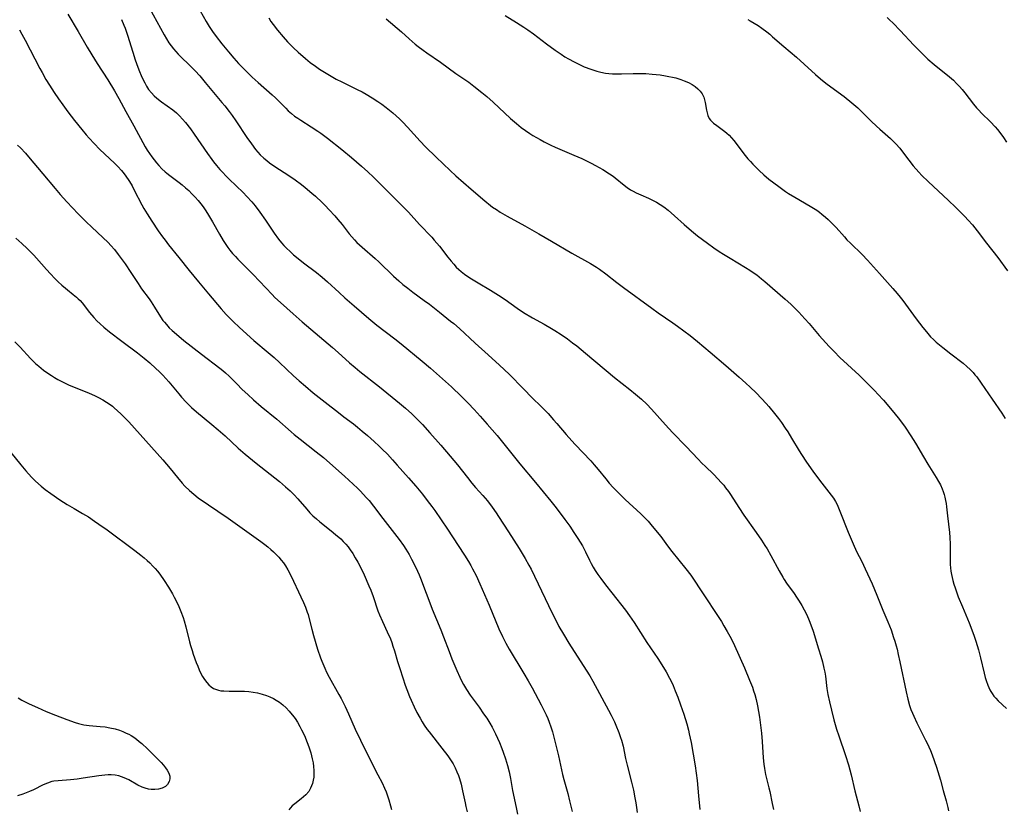
# Model space of a CAD drawing. Units: inches. Extents: x 2039959 to 2045404, y 179136 to 184586.
# Drawn here: x 2041147 to 2041329, y 181520 to 181666 of the extents above; entities that cross this region are included whole.
import ezdxf

# ---------------------------------------------------------------- set-up
doc = ezdxf.new("R2010")
doc.units = ezdxf.units.IN
doc.header["$MEASUREMENT"] = 0
doc.layers.add('c_29_T14S_R18E', color=63, linetype='Continuous')

msp = doc.modelspace()

# ---------------------------------------------------------------- linework, layer by layer
at = {"layer": 'c_29_T14S_R18E'}
for points in [[(2041155.57, 181667.29, 1084), (2041157.54, 181664.09, 1084), (2041159.2, 181661.21, 1084), (2041160.06, 181659.76, 1084), (2041161.04, 181658.19, 1084), (2041163.02, 181655.11, 1084), (2041164.26, 181653.07, 1084), (2041165.06, 181651.65, 1084), (2041166.36, 181649.24, 1084), (2041167.84, 181646.61, 1084), (2041169.96, 181642.71, 1084), (2041170.34, 181642.07, 1084), (2041170.73, 181641.44, 1084), (2041171.15, 181640.84, 1084), (2041171.59, 181640.27, 1084), (2041172.02, 181639.73, 1084), (2041172.48, 181639.22, 1084), (2041173.05, 181638.64, 1084), (2041173.65, 181638.09, 1084), (2041173.98, 181637.8, 1084), (2041174.52, 181637.37, 1084), (2041176.22, 181636.11, 1084), (2041176.82, 181635.63, 1084), (2041177.42, 181635.12, 1084), (2041178.03, 181634.57, 1084), (2041178.62, 181634, 1084), (2041179.22, 181633.37, 1084), (2041179.77, 181632.75, 1084), (2041180.29, 181632.1, 1084), (2041180.71, 181631.55, 1084), (2041181.1, 181630.98, 1084), (2041181.52, 181630.33, 1084), (2041182.41, 181628.8, 1084), (2041183.72, 181626.47, 1084), (2041184.41, 181625.31, 1084), (2041184.89, 181624.58, 1084), (2041185.26, 181624.05, 1084), (2041185.65, 181623.54, 1084), (2041186.17, 181622.9, 1084), (2041186.68, 181622.33, 1084), (2041187.14, 181621.85, 1084), (2041189.99, 181619.01, 1084), (2041193.51, 181615.27, 1084), (2041194.01, 181614.77, 1084), (2041195.04, 181613.79, 1084), (2041197.4, 181611.69, 1084), (2041199.1, 181610.2, 1084), (2041201.47, 181608.21, 1084), (2041204.7, 181605.45, 1084), (2041205.73, 181604.55, 1084), (2041207.87, 181602.63, 1084), (2041208.88, 181601.76, 1084), (2041209.79, 181601.01, 1084), (2041213.44, 181598.15, 1084), (2041217.16, 181595.14, 1084), (2041218.28, 181594.2, 1084), (2041219.42, 181593.16, 1084), (2041220.54, 181592.06, 1084), (2041221.38, 181591.18, 1084), (2041222.76, 181589.65, 1084), (2041224.79, 181587.35, 1084), (2041226.54, 181585.29, 1084), (2041227.89, 181583.67, 1084), (2041229.76, 181581.31, 1084), (2041230.58, 181580.29, 1084), (2041231.26, 181579.5, 1084), (2041232.6, 181578, 1084), (2041233.47, 181576.98, 1084), (2041234.33, 181575.86, 1084), (2041235.09, 181574.78, 1084), (2041235.53, 181574.13, 1084), (2041237.35, 181571.25, 1084), (2041239.34, 181568.16, 1084), (2041240.48, 181566.29, 1084), (2041241.15, 181565.07, 1084), (2041241.54, 181564.31, 1084), (2041243.51, 181560.31, 1084), (2041245.46, 181556.18, 1084), (2041246.13, 181554.84, 1084), (2041246.73, 181553.7, 1084), (2041247.54, 181552.26, 1084), (2041248.53, 181550.61, 1084), (2041251.8, 181545.56, 1084), (2041252.45, 181544.52, 1084), (2041253, 181543.56, 1084), (2041255.93, 181538.16, 1084), (2041256.43, 181537.22, 1084), (2041257.02, 181536, 1084), (2041257.29, 181535.38, 1084), (2041257.85, 181533.99, 1084), (2041258.16, 181533.08, 1084), (2041258.31, 181532.59, 1084), (2041258.61, 181531.46, 1084), (2041259.08, 181529.21, 1084), (2041259.37, 181527.93, 1084), (2041260.17, 181524.8, 1084), (2041260.53, 181523.33, 1084), (2041260.83, 181521.91, 1084), (2041261, 181520.94, 1084), (2041261.12, 181520.13, 1084), (2041261.23, 181519.18, 1084)], [(2041170.76, 181668.44, 1080), (2041173.44, 181663.49, 1080), (2041173.88, 181662.74, 1080), (2041174.35, 181662.01, 1080), (2041174.76, 181661.43, 1080), (2041175.19, 181660.89, 1080), (2041175.64, 181660.37, 1080), (2041176.06, 181659.91, 1080), (2041178.64, 181657.39, 1080), (2041179.23, 181656.78, 1080), (2041180.07, 181655.85, 1080), (2041181.1, 181654.64, 1080), (2041182.62, 181652.77, 1080), (2041184.19, 181650.94, 1080), (2041184.71, 181650.32, 1080), (2041185.51, 181649.28, 1080), (2041186.06, 181648.5, 1080), (2041186.75, 181647.51, 1080), (2041188.79, 181644.44, 1080), (2041189.66, 181643.23, 1080), (2041190.44, 181642.21, 1080), (2041190.87, 181641.71, 1080), (2041191.31, 181641.23, 1080), (2041191.99, 181640.58, 1080), (2041192.5, 181640.14, 1080), (2041193.04, 181639.74, 1080), (2041194.02, 181639.05, 1080), (2041196.6, 181637.38, 1080), (2041197.76, 181636.58, 1080), (2041198.96, 181635.69, 1080), (2041199.64, 181635.14, 1080), (2041200.87, 181634.11, 1080), (2041201.52, 181633.52, 1080), (2041202.76, 181632.37, 1080), (2041203.34, 181631.81, 1080), (2041204.11, 181631.03, 1080), (2041205.12, 181629.9, 1080), (2041205.72, 181629.2, 1080), (2041206.47, 181628.27, 1080), (2041207.82, 181626.54, 1080), (2041208.28, 181625.98, 1080), (2041208.76, 181625.44, 1080), (2041209.22, 181624.97, 1080), (2041210.18, 181624.06, 1080), (2041212.6, 181621.96, 1080), (2041213.29, 181621.34, 1080), (2041216.03, 181618.73, 1080), (2041217.04, 181617.81, 1080), (2041217.77, 181617.17, 1080), (2041218.66, 181616.45, 1080), (2041219.6, 181615.74, 1080), (2041221.74, 181614.19, 1080), (2041222.68, 181613.48, 1080), (2041224.53, 181611.99, 1080), (2041226.61, 181610.37, 1080), (2041227.21, 181609.89, 1080), (2041228.25, 181608.97, 1080), (2041231.19, 181606.26, 1080), (2041233.59, 181604.12, 1080), (2041235.72, 181602.16, 1080), (2041237.46, 181600.49, 1080), (2041240.12, 181597.77, 1080), (2041241.77, 181596.13, 1080), (2041243.42, 181594.52, 1080), (2041244.71, 181593.2, 1080), (2041245.74, 181592.07, 1080), (2041246.33, 181591.38, 1080), (2041248.07, 181589.31, 1080), (2041248.57, 181588.74, 1080), (2041249.73, 181587.47, 1080), (2041252.65, 181584.41, 1080), (2041253.27, 181583.72, 1080), (2041254.03, 181582.83, 1080), (2041255.4, 181581.11, 1080), (2041256.06, 181580.31, 1080), (2041256.77, 181579.5, 1080), (2041257.56, 181578.66, 1080), (2041258.24, 181577.98, 1080), (2041259.01, 181577.25, 1080), (2041261.91, 181574.57, 1080), (2041262.46, 181574.04, 1080), (2041263.25, 181573.22, 1080), (2041263.77, 181572.64, 1080), (2041264.66, 181571.57, 1080), (2041265.6, 181570.36, 1080), (2041266.89, 181568.63, 1080), (2041267.68, 181567.62, 1080), (2041270.29, 181564.39, 1080), (2041271.18, 181563.21, 1080), (2041271.94, 181562.12, 1080), (2041272.88, 181560.71, 1080), (2041276.86, 181554.62, 1080), (2041277.34, 181553.84, 1080), (2041277.96, 181552.78, 1080), (2041278.66, 181551.46, 1080), (2041279.29, 181550.15, 1080), (2041281.17, 181546, 1080), (2041282.11, 181543.75, 1080), (2041282.61, 181542.46, 1080), (2041282.85, 181541.77, 1080), (2041283.07, 181541.07, 1080), (2041283.31, 181540.16, 1080), (2041283.56, 181538.95, 1080), (2041283.93, 181536.84, 1080), (2041284.13, 181535.4, 1080), (2041284.3, 181533.87, 1080), (2041284.43, 181532.36, 1080), (2041284.59, 181529.33, 1080), (2041284.72, 181528.14, 1080), (2041284.85, 181527.33, 1080), (2041285.07, 181526.24, 1080), (2041285.7, 181523.76, 1080), (2041285.85, 181523.1, 1080), (2041286.29, 181520.83, 1080), (2041286.52, 181519.73, 1080)], [(2041180.12, 181667.93, 1078), (2041181.24, 181665.94, 1078), (2041181.79, 181665.05, 1078), (2041182.42, 181664.1, 1078), (2041183.12, 181663.15, 1078), (2041184.19, 181661.79, 1078), (2041185.43, 181660.3, 1078), (2041186.41, 181659.17, 1078), (2041187.29, 181658.19, 1078), (2041187.84, 181657.6, 1078), (2041188.92, 181656.5, 1078), (2041189.82, 181655.65, 1078), (2041190.89, 181654.66, 1078), (2041193.5, 181652.37, 1078), (2041194.12, 181651.78, 1078), (2041196.02, 181649.85, 1078), (2041196.48, 181649.41, 1078), (2041197.08, 181648.88, 1078), (2041197.68, 181648.41, 1078), (2041198.24, 181648, 1078), (2041198.81, 181647.62, 1078), (2041200.73, 181646.43, 1078), (2041202.01, 181645.6, 1078), (2041202.54, 181645.23, 1078), (2041203.76, 181644.32, 1078), (2041206.42, 181642.18, 1078), (2041208.2, 181640.71, 1078), (2041210.07, 181639.09, 1078), (2041211.24, 181638.04, 1078), (2041212.3, 181637.05, 1078), (2041213.82, 181635.58, 1078), (2041216.83, 181632.58, 1078), (2041217.82, 181631.58, 1078), (2041218.8, 181630.55, 1078), (2041220.86, 181628.29, 1078), (2041223.13, 181625.91, 1078), (2041223.59, 181625.4, 1078), (2041224.09, 181624.82, 1078), (2041224.53, 181624.26, 1078), (2041226.09, 181622.22, 1078), (2041226.71, 181621.47, 1078), (2041227.19, 181620.91, 1078), (2041227.68, 181620.38, 1078), (2041228.14, 181619.93, 1078), (2041228.56, 181619.56, 1078), (2041229.19, 181619.07, 1078), (2041229.84, 181618.61, 1078), (2041230.5, 181618.18, 1078), (2041231.72, 181617.44, 1078), (2041234.04, 181616.08, 1078), (2041235.49, 181615.19, 1078), (2041236.75, 181614.34, 1078), (2041238.95, 181612.76, 1078), (2041240.17, 181611.95, 1078), (2041241.8, 181610.98, 1078), (2041244, 181609.77, 1078), (2041245.34, 181609, 1078), (2041245.94, 181608.63, 1078), (2041247.13, 181607.87, 1078), (2041248.3, 181607.06, 1078), (2041249.26, 181606.35, 1078), (2041250.02, 181605.77, 1078), (2041251.68, 181604.43, 1078), (2041257.04, 181599.92, 1078), (2041259.9, 181597.65, 1078), (2041260.95, 181596.8, 1078), (2041262.04, 181595.86, 1078), (2041263.01, 181594.95, 1078), (2041263.89, 181594.03, 1078), (2041266.51, 181591.09, 1078), (2041267.78, 181589.71, 1078), (2041270.35, 181587.1, 1078), (2041272.57, 181584.72, 1078), (2041273.25, 181584, 1078), (2041273.89, 181583.36, 1078), (2041275.38, 181581.93, 1078), (2041276.27, 181581.04, 1078), (2041276.79, 181580.48, 1078), (2041277.29, 181579.91, 1078), (2041277.65, 181579.45, 1078), (2041278.19, 181578.72, 1078), (2041278.55, 181578.19, 1078), (2041280.09, 181575.77, 1078), (2041281.05, 181574.32, 1078), (2041283.32, 181571.16, 1078), (2041284.32, 181569.7, 1078), (2041284.94, 181568.75, 1078), (2041285.35, 181568.08, 1078), (2041286.06, 181566.84, 1078), (2041287.57, 181564.04, 1078), (2041288.25, 181562.85, 1078), (2041288.52, 181562.41, 1078), (2041288.96, 181561.75, 1078), (2041290.35, 181559.8, 1078), (2041290.82, 181559.12, 1078), (2041291.27, 181558.42, 1078), (2041291.79, 181557.6, 1078), (2041292.25, 181556.8, 1078), (2041292.68, 181555.98, 1078), (2041293.05, 181555.12, 1078), (2041293.29, 181554.48, 1078), (2041293.87, 181552.8, 1078), (2041294.9, 181549.54, 1078), (2041295.33, 181548.17, 1078), (2041295.62, 181547.12, 1078), (2041295.9, 181545.94, 1078), (2041296.04, 181545.19, 1078), (2041296.17, 181544.45, 1078), (2041296.45, 181542.18, 1078), (2041296.62, 181541.04, 1078), (2041296.9, 181539.68, 1078), (2041297.27, 181538.15, 1078), (2041297.73, 181536.39, 1078), (2041298.24, 181534.65, 1078), (2041298.65, 181533.41, 1078), (2041299.92, 181529.74, 1078), (2041300.44, 181528.01, 1078), (2041300.94, 181526.14, 1078), (2041301.65, 181523.21, 1078), (2041302.37, 181520.4, 1078), (2041302.61, 181519.35, 1078)], [(2041165.56, 181666.35, 1082), (2041166, 181665.29, 1082), (2041166.22, 181664.7, 1082), (2041166.65, 181663.41, 1082), (2041167.63, 181660.28, 1082), (2041168.11, 181658.82, 1082), (2041168.59, 181657.46, 1082), (2041168.9, 181656.65, 1082), (2041169.2, 181655.95, 1082), (2041169.51, 181655.26, 1082), (2041169.85, 181654.57, 1082), (2041170.2, 181653.95, 1082), (2041170.59, 181653.36, 1082), (2041171.09, 181652.72, 1082), (2041171.61, 181652.18, 1082), (2041172.08, 181651.76, 1082), (2041172.99, 181651.05, 1082), (2041175.06, 181649.55, 1082), (2041175.76, 181648.98, 1082), (2041176.03, 181648.74, 1082), (2041176.31, 181648.47, 1082), (2041176.9, 181647.85, 1082), (2041177.45, 181647.2, 1082), (2041178.33, 181646.06, 1082), (2041179.06, 181645.03, 1082), (2041181.49, 181641.45, 1082), (2041182.3, 181640.32, 1082), (2041182.61, 181639.91, 1082), (2041183.18, 181639.21, 1082), (2041183.78, 181638.52, 1082), (2041184.33, 181637.91, 1082), (2041184.9, 181637.32, 1082), (2041185.52, 181636.7, 1082), (2041188.12, 181634.21, 1082), (2041188.82, 181633.5, 1082), (2041189.73, 181632.5, 1082), (2041190.35, 181631.76, 1082), (2041191.24, 181630.6, 1082), (2041192.3, 181629.07, 1082), (2041193.88, 181626.68, 1082), (2041194.68, 181625.58, 1082), (2041195.26, 181624.87, 1082), (2041195.7, 181624.38, 1082), (2041196.16, 181623.9, 1082), (2041196.82, 181623.27, 1082), (2041197.49, 181622.65, 1082), (2041198.62, 181621.71, 1082), (2041199.35, 181621.15, 1082), (2041201.75, 181619.38, 1082), (2041202.81, 181618.53, 1082), (2041203.8, 181617.64, 1082), (2041205.91, 181615.67, 1082), (2041206.97, 181614.71, 1082), (2041208.74, 181613.17, 1082), (2041211.43, 181610.87, 1082), (2041212.95, 181609.63, 1082), (2041216.29, 181607.08, 1082), (2041217.43, 181606.17, 1082), (2041221.37, 181602.92, 1082), (2041222.88, 181601.63, 1082), (2041226.78, 181598.14, 1082), (2041228.63, 181596.38, 1082), (2041229.89, 181595.12, 1082), (2041230.98, 181593.98, 1082), (2041232.1, 181592.75, 1082), (2041233.42, 181591.25, 1082), (2041235.23, 181589.13, 1082), (2041239.49, 181583.9, 1082), (2041242.39, 181580.42, 1082), (2041245.21, 181576.95, 1082), (2041245.96, 181576.01, 1082), (2041246.97, 181574.7, 1082), (2041247.81, 181573.56, 1082), (2041248.73, 181572.28, 1082), (2041249.49, 181571.16, 1082), (2041250.23, 181570.05, 1082), (2041250.67, 181569.35, 1082), (2041251.08, 181568.64, 1082), (2041251.64, 181567.57, 1082), (2041252.39, 181566, 1082), (2041252.71, 181565.36, 1082), (2041253.08, 181564.72, 1082), (2041253.47, 181564.09, 1082), (2041253.97, 181563.33, 1082), (2041254.51, 181562.58, 1082), (2041255.36, 181561.43, 1082), (2041256.51, 181559.94, 1082), (2041259.07, 181556.7, 1082), (2041259.84, 181555.65, 1082), (2041260.68, 181554.41, 1082), (2041263.04, 181550.73, 1082), (2041265.07, 181547.75, 1082), (2041265.82, 181546.6, 1082), (2041266.62, 181545.27, 1082), (2041267.24, 181544.12, 1082), (2041267.58, 181543.42, 1082), (2041267.91, 181542.72, 1082), (2041268.32, 181541.78, 1082), (2041268.79, 181540.58, 1082), (2041269.3, 181539.16, 1082), (2041269.89, 181537.41, 1082), (2041270.44, 181535.63, 1082), (2041270.75, 181534.44, 1082), (2041270.91, 181533.75, 1082), (2041271.23, 181532.17, 1082), (2041271.98, 181527.86, 1082), (2041272.21, 181526.45, 1082), (2041272.37, 181525.11, 1082), (2041272.62, 181522.27, 1082), (2041272.88, 181519.75, 1082)], [(2041192.87, 181666.61, 1076), (2041193.29, 181665.97, 1076), (2041193.69, 181665.41, 1076), (2041194.51, 181664.33, 1076), (2041195.53, 181663.1, 1076), (2041196.38, 181662.17, 1076), (2041196.84, 181661.69, 1076), (2041197.48, 181661.06, 1076), (2041198.35, 181660.26, 1076), (2041199.7, 181659.09, 1076), (2041200.59, 181658.37, 1076), (2041201.55, 181657.66, 1076), (2041202.32, 181657.11, 1076), (2041203.51, 181656.34, 1076), (2041204.13, 181655.97, 1076), (2041205.41, 181655.27, 1076), (2041206.45, 181654.75, 1076), (2041209.31, 181653.37, 1076), (2041210.21, 181652.89, 1076), (2041210.94, 181652.48, 1076), (2041212.08, 181651.79, 1076), (2041213.1, 181651.12, 1076), (2041213.85, 181650.6, 1076), (2041214.68, 181649.98, 1076), (2041215.3, 181649.5, 1076), (2041215.93, 181648.98, 1076), (2041216.54, 181648.44, 1076), (2041217.13, 181647.88, 1076), (2041217.76, 181647.25, 1076), (2041218.6, 181646.36, 1076), (2041220.99, 181643.76, 1076), (2041221.97, 181642.73, 1076), (2041223.94, 181640.76, 1076), (2041226.51, 181638.29, 1076), (2041227.59, 181637.3, 1076), (2041230.43, 181634.84, 1076), (2041232.95, 181632.69, 1076), (2041234.01, 181631.83, 1076), (2041234.42, 181631.51, 1076), (2041235.11, 181631.05, 1076), (2041235.82, 181630.6, 1076), (2041237.11, 181629.86, 1076), (2041240.39, 181628.04, 1076), (2041242.97, 181626.56, 1076), (2041245.36, 181625.2, 1076), (2041249.13, 181622.98, 1076), (2041252.6, 181621.05, 1076), (2041253.67, 181620.38, 1076), (2041254.24, 181620, 1076), (2041255.42, 181619.12, 1076), (2041257.49, 181617.5, 1076), (2041258.69, 181616.6, 1076), (2041263.93, 181612.78, 1076), (2041265.14, 181611.92, 1076), (2041267.86, 181610.06, 1076), (2041268.72, 181609.45, 1076), (2041269.89, 181608.57, 1076), (2041271.05, 181607.66, 1076), (2041272.42, 181606.56, 1076), (2041274.79, 181604.6, 1076), (2041277.71, 181602.11, 1076), (2041280.19, 181599.94, 1076), (2041281.41, 181598.85, 1076), (2041282.2, 181598.12, 1076), (2041283.3, 181597.05, 1076), (2041284.34, 181595.99, 1076), (2041285.15, 181595.1, 1076), (2041285.66, 181594.51, 1076), (2041286.75, 181593.2, 1076), (2041287.48, 181592.27, 1076), (2041288.01, 181591.56, 1076), (2041288.73, 181590.51, 1076), (2041289.18, 181589.81, 1076), (2041289.89, 181588.66, 1076), (2041291.3, 181586.29, 1076), (2041291.74, 181585.59, 1076), (2041292.67, 181584.21, 1076), (2041293.86, 181582.5, 1076), (2041295.05, 181580.87, 1076), (2041297.23, 181578.08, 1076), (2041297.65, 181577.48, 1076), (2041298.04, 181576.86, 1076), (2041298.33, 181576.33, 1076), (2041298.61, 181575.72, 1076), (2041298.87, 181575.11, 1076), (2041300.39, 181571.21, 1076), (2041301.32, 181569.01, 1076), (2041301.96, 181567.63, 1076), (2041302.92, 181565.74, 1076), (2041303.57, 181564.38, 1076), (2041304.82, 181561.58, 1076), (2041305.69, 181559.5, 1076), (2041306.8, 181556.74, 1076), (2041307.73, 181554.55, 1076), (2041308.34, 181553.04, 1076), (2041308.83, 181551.66, 1076), (2041309.06, 181550.96, 1076), (2041309.31, 181550.11, 1076), (2041309.48, 181549.46, 1076), (2041309.7, 181548.5, 1076), (2041309.99, 181547.16, 1076), (2041311.13, 181541.58, 1076), (2041311.45, 181540.21, 1076), (2041311.8, 181539, 1076), (2041312.05, 181538.3, 1076), (2041312.31, 181537.63, 1076), (2041312.56, 181537.05, 1076), (2041313.13, 181535.83, 1076), (2041314.77, 181532.62, 1076), (2041315.07, 181532.01, 1076), (2041315.37, 181531.35, 1076), (2041315.64, 181530.68, 1076), (2041315.96, 181529.86, 1076), (2041316.77, 181527.59, 1076), (2041317.29, 181526, 1076), (2041317.52, 181525.19, 1076), (2041318.03, 181523.23, 1076), (2041318.55, 181521.33, 1076), (2041318.86, 181520.09, 1076), (2041318.98, 181519.51, 1076)], [(2041214.66, 181666.43, 1074), (2041217.5, 181664.01, 1074), (2041218.94, 181662.73, 1074), (2041220.06, 181661.78, 1074), (2041220.63, 181661.32, 1074), (2041221.51, 181660.66, 1074), (2041222.2, 181660.16, 1074), (2041224.72, 181658.43, 1074), (2041227.57, 181656.32, 1074), (2041230.03, 181654.67, 1074), (2041230.96, 181653.98, 1074), (2041232.43, 181652.8, 1074), (2041233.35, 181652.01, 1074), (2041234.49, 181650.98, 1074), (2041237.76, 181647.95, 1074), (2041238.82, 181647.03, 1074), (2041239.74, 181646.29, 1074), (2041240.53, 181645.71, 1074), (2041241.34, 181645.16, 1074), (2041241.9, 181644.81, 1074), (2041243.24, 181644.03, 1074), (2041243.95, 181643.65, 1074), (2041245.2, 181643.03, 1074), (2041246.04, 181642.65, 1074), (2041249.5, 181641.18, 1074), (2041250.98, 181640.52, 1074), (2041252.72, 181639.67, 1074), (2041253.53, 181639.25, 1074), (2041254.89, 181638.48, 1074), (2041256.11, 181637.71, 1074), (2041256.78, 181637.24, 1074), (2041257.17, 181636.94, 1074), (2041258.8, 181635.6, 1074), (2041259.4, 181635.16, 1074), (2041260.01, 181634.75, 1074), (2041260.47, 181634.48, 1074), (2041261.06, 181634.17, 1074), (2041261.9, 181633.79, 1074), (2041263.33, 181633.17, 1074), (2041263.93, 181632.89, 1074), (2041264.84, 181632.41, 1074), (2041265.51, 181632, 1074), (2041266.16, 181631.56, 1074), (2041266.96, 181630.95, 1074), (2041268.17, 181629.91, 1074), (2041269.99, 181628.26, 1074), (2041271.31, 181627.11, 1074), (2041272.46, 181626.19, 1074), (2041274.26, 181624.83, 1074), (2041275.49, 181623.94, 1074), (2041276.48, 181623.27, 1074), (2041277.27, 181622.76, 1074), (2041278.47, 181622.03, 1074), (2041281.33, 181620.33, 1074), (2041282.14, 181619.83, 1074), (2041282.79, 181619.39, 1074), (2041283.42, 181618.93, 1074), (2041284.32, 181618.23, 1074), (2041284.9, 181617.74, 1074), (2041288.7, 181614.44, 1074), (2041289.74, 181613.5, 1074), (2041290.26, 181613, 1074), (2041291.24, 181611.99, 1074), (2041292.36, 181610.77, 1074), (2041293.13, 181609.91, 1074), (2041295, 181607.72, 1074), (2041296.88, 181605.65, 1074), (2041297.77, 181604.71, 1074), (2041298.86, 181603.62, 1074), (2041302.41, 181600.31, 1074), (2041304.11, 181598.68, 1074), (2041305.35, 181597.42, 1074), (2041305.91, 181596.83, 1074), (2041306.92, 181595.69, 1074), (2041308.84, 181593.4, 1074), (2041309.89, 181592.11, 1074), (2041310.96, 181590.67, 1074), (2041312.04, 181589.09, 1074), (2041312.91, 181587.7, 1074), (2041314.34, 181585.17, 1074), (2041315.15, 181583.79, 1074), (2041316.73, 181581.31, 1074), (2041317.15, 181580.61, 1074), (2041317.5, 181579.96, 1074), (2041317.82, 181579.23, 1074), (2041318.02, 181578.72, 1074), (2041318.19, 181578.21, 1074), (2041318.34, 181577.66, 1074), (2041318.46, 181577.1, 1074), (2041318.56, 181576.49, 1074), (2041318.64, 181575.87, 1074), (2041318.8, 181574.2, 1074), (2041319.19, 181571.13, 1074), (2041319.27, 181570.22, 1074), (2041319.33, 181568.96, 1074), (2041319.34, 181568.2, 1074), (2041319.31, 181565.81, 1074), (2041319.33, 181565.18, 1074), (2041319.39, 181564.57, 1074), (2041319.47, 181563.96, 1074), (2041319.57, 181563.33, 1074), (2041319.82, 181562.21, 1074), (2041320, 181561.57, 1074), (2041320.23, 181560.84, 1074), (2041320.48, 181560.11, 1074), (2041320.83, 181559.18, 1074), (2041321.58, 181557.32, 1074), (2041322.86, 181554.38, 1074), (2041323.37, 181553.08, 1074), (2041323.8, 181551.91, 1074), (2041324.11, 181550.97, 1074), (2041324.58, 181549.36, 1074), (2041324.96, 181547.85, 1074), (2041325.63, 181545, 1074), (2041325.82, 181544.25, 1074), (2041325.99, 181543.68, 1074), (2041326.29, 181542.8, 1074), (2041326.67, 181541.96, 1074), (2041326.84, 181541.64, 1074), (2041327.11, 181541.23, 1074), (2041327.44, 181540.79, 1074), (2041327.81, 181540.37, 1074), (2041328.25, 181539.91, 1074), (2041329.75, 181538.47, 1074)], [(2041236.72, 181667.08, 1072), (2041238.84, 181665.77, 1072), (2041240.2, 181664.91, 1072), (2041240.93, 181664.42, 1072), (2041241.99, 181663.67, 1072), (2041244.41, 181661.84, 1072), (2041246.01, 181660.66, 1072), (2041247.12, 181659.88, 1072), (2041247.81, 181659.43, 1072), (2041248.52, 181659, 1072), (2041249.55, 181658.45, 1072), (2041250.14, 181658.15, 1072), (2041251.43, 181657.57, 1072), (2041252.63, 181657.1, 1072), (2041253.78, 181656.73, 1072), (2041254.51, 181656.54, 1072), (2041255.35, 181656.39, 1072), (2041256, 181656.3, 1072), (2041256.66, 181656.25, 1072), (2041257.43, 181656.22, 1072), (2041258.36, 181656.23, 1072), (2041260.47, 181656.31, 1072), (2041261.14, 181656.32, 1072), (2041261.81, 181656.32, 1072), (2041262.82, 181656.29, 1072), (2041264.01, 181656.21, 1072), (2041265.53, 181656.04, 1072), (2041266.48, 181655.9, 1072), (2041267.13, 181655.78, 1072), (2041267.79, 181655.64, 1072), (2041268.43, 181655.48, 1072), (2041269.36, 181655.19, 1072), (2041269.99, 181654.96, 1072), (2041270.74, 181654.63, 1072), (2041271.45, 181654.24, 1072), (2041272, 181653.88, 1072), (2041272.49, 181653.48, 1072), (2041272.92, 181653.04, 1072), (2041273.31, 181652.51, 1072), (2041273.6, 181651.93, 1072), (2041273.76, 181651.43, 1072), (2041273.87, 181650.91, 1072), (2041274.1, 181649.51, 1072), (2041274.22, 181648.98, 1072), (2041274.37, 181648.49, 1072), (2041274.62, 181647.95, 1072), (2041274.83, 181647.67, 1072), (2041275.07, 181647.41, 1072), (2041275.43, 181647.07, 1072), (2041276.01, 181646.63, 1072), (2041277.01, 181645.94, 1072), (2041277.52, 181645.57, 1072), (2041277.89, 181645.26, 1072), (2041278.33, 181644.84, 1072), (2041278.75, 181644.38, 1072), (2041279.15, 181643.89, 1072), (2041281.27, 181641.09, 1072), (2041281.77, 181640.48, 1072), (2041282.24, 181639.97, 1072), (2041282.72, 181639.47, 1072), (2041283.88, 181638.33, 1072), (2041284.74, 181637.53, 1072), (2041285.7, 181636.73, 1072), (2041287.51, 181635.31, 1072), (2041288.75, 181634.42, 1072), (2041289.32, 181634.05, 1072), (2041290.48, 181633.35, 1072), (2041293.34, 181631.69, 1072), (2041294.56, 181630.92, 1072), (2041295.05, 181630.58, 1072), (2041295.52, 181630.22, 1072), (2041296.21, 181629.64, 1072), (2041296.65, 181629.24, 1072), (2041297.45, 181628.46, 1072), (2041298.16, 181627.7, 1072), (2041299.69, 181625.97, 1072), (2041300.15, 181625.47, 1072), (2041300.8, 181624.82, 1072), (2041302.97, 181622.7, 1072), (2041303.99, 181621.64, 1072), (2041306.23, 181619.19, 1072), (2041308.67, 181616.44, 1072), (2041309.51, 181615.46, 1072), (2041310.03, 181614.82, 1072), (2041310.53, 181614.17, 1072), (2041313.01, 181610.78, 1072), (2041314.22, 181609.19, 1072), (2041314.9, 181608.34, 1072), (2041315.69, 181607.47, 1072), (2041316.21, 181606.96, 1072), (2041316.74, 181606.47, 1072), (2041317.95, 181605.45, 1072), (2041319.46, 181604.27, 1072), (2041321.71, 181602.57, 1072), (2041322.44, 181601.96, 1072), (2041323.06, 181601.38, 1072), (2041323.57, 181600.84, 1072), (2041323.92, 181600.42, 1072), (2041324.27, 181599.99, 1072), (2041325.09, 181598.84, 1072), (2041327.14, 181595.86, 1072), (2041328.88, 181593.27, 1072), (2041329.53, 181592.28, 1072)], [(2041281.76, 181666.32, 1070), (2041282.22, 181666.08, 1070), (2041282.97, 181665.65, 1070), (2041283.67, 181665.2, 1070), (2041284.36, 181664.73, 1070), (2041285.29, 181664.03, 1070), (2041285.84, 181663.59, 1070), (2041286.38, 181663.14, 1070), (2041288.46, 181661.33, 1070), (2041290.81, 181659.33, 1070), (2041292.25, 181658.07, 1070), (2041294.35, 181656.12, 1070), (2041295.25, 181655.34, 1070), (2041295.96, 181654.76, 1070), (2041296.52, 181654.33, 1070), (2041299.62, 181652.04, 1070), (2041301.1, 181650.86, 1070), (2041302.18, 181649.93, 1070), (2041303.08, 181649.06, 1070), (2041304.67, 181647.45, 1070), (2041305.64, 181646.52, 1070), (2041306.26, 181645.96, 1070), (2041308.23, 181644.27, 1070), (2041308.88, 181643.64, 1070), (2041309.26, 181643.25, 1070), (2041309.96, 181642.45, 1070), (2041310.69, 181641.5, 1070), (2041311.63, 181640.23, 1070), (2041312.48, 181639.17, 1070), (2041313.49, 181638, 1070), (2041314.08, 181637.36, 1070), (2041315.22, 181636.25, 1070), (2041319.01, 181632.76, 1070), (2041320.33, 181631.52, 1070), (2041321.38, 181630.46, 1070), (2041322.02, 181629.79, 1070), (2041322.64, 181629.12, 1070), (2041323.44, 181628.23, 1070), (2041324.31, 181627.14, 1070), (2041326.09, 181624.8, 1070), (2041328.15, 181622.14, 1070), (2041329.95, 181619.71, 1070)], [(2041307.64, 181666.68, 1068), (2041308.09, 181666.28, 1068), (2041308.72, 181665.64, 1068), (2041310.01, 181664.26, 1068), (2041312.55, 181661.58, 1068), (2041313.68, 181660.44, 1068), (2041314.51, 181659.62, 1068), (2041315.2, 181658.98, 1068), (2041316.33, 181658, 1068), (2041319.21, 181655.69, 1068), (2041319.91, 181655.08, 1068), (2041320.52, 181654.48, 1068), (2041321.05, 181653.91, 1068), (2041321.56, 181653.31, 1068), (2041322.03, 181652.73, 1068), (2041323.67, 181650.62, 1068), (2041324.23, 181649.95, 1068), (2041324.63, 181649.51, 1068), (2041325.16, 181648.96, 1068), (2041326.78, 181647.36, 1068), (2041327.64, 181646.44, 1068), (2041328.09, 181645.93, 1068), (2041328.56, 181645.34, 1068), (2041329.24, 181644.42, 1068), (2041329.8, 181643.59, 1068)], [(2041146.6, 181664.41, 1086), (2041147.07, 181663.59, 1086), (2041147.69, 181662.47, 1086), (2041150.4, 181657.24, 1086), (2041150.8, 181656.51, 1086), (2041151.54, 181655.21, 1086), (2041152.18, 181654.15, 1086), (2041153.05, 181652.79, 1086), (2041153.87, 181651.59, 1086), (2041154.65, 181650.47, 1086), (2041155.59, 181649.18, 1086), (2041156.82, 181647.57, 1086), (2041158.16, 181645.91, 1086), (2041158.99, 181644.92, 1086), (2041159.55, 181644.29, 1086), (2041160.47, 181643.29, 1086), (2041161.55, 181642.22, 1086), (2041164.25, 181639.7, 1086), (2041164.9, 181639.02, 1086), (2041165.52, 181638.32, 1086), (2041166.03, 181637.68, 1086), (2041166.78, 181636.65, 1086), (2041167.03, 181636.26, 1086), (2041167.5, 181635.48, 1086), (2041167.93, 181634.68, 1086), (2041169.34, 181631.95, 1086), (2041169.72, 181631.25, 1086), (2041170.29, 181630.27, 1086), (2041171.16, 181628.9, 1086), (2041172.36, 181627.11, 1086), (2041173.14, 181626.01, 1086), (2041173.63, 181625.36, 1086), (2041174.3, 181624.5, 1086), (2041176.2, 181622.19, 1086), (2041178.09, 181619.77, 1086), (2041179.84, 181617.62, 1086), (2041181.68, 181615.43, 1086), (2041184.05, 181612.66, 1086), (2041185, 181611.58, 1086), (2041185.57, 181610.97, 1086), (2041186.26, 181610.28, 1086), (2041187.43, 181609.18, 1086), (2041190.13, 181606.77, 1086), (2041192.79, 181604.52, 1086), (2041193.85, 181603.59, 1086), (2041194.86, 181602.67, 1086), (2041197.46, 181600.22, 1086), (2041198.51, 181599.27, 1086), (2041199.67, 181598.27, 1086), (2041201.13, 181597.08, 1086), (2041203.37, 181595.33, 1086), (2041205.83, 181593.37, 1086), (2041206.82, 181592.61, 1086), (2041208.58, 181591.29, 1086), (2041209.34, 181590.69, 1086), (2041210.23, 181589.96, 1086), (2041211.18, 181589.14, 1086), (2041212.41, 181588.02, 1086), (2041213.38, 181587.13, 1086), (2041213.91, 181586.61, 1086), (2041214.88, 181585.64, 1086), (2041215.84, 181584.61, 1086), (2041216.71, 181583.64, 1086), (2041218.8, 181581.28, 1086), (2041220.14, 181579.72, 1086), (2041221.39, 181578.23, 1086), (2041222.3, 181577.09, 1086), (2041223.16, 181575.93, 1086), (2041223.69, 181575.19, 1086), (2041226.02, 181571.75, 1086), (2041228, 181568.7, 1086), (2041229.17, 181566.95, 1086), (2041229.92, 181565.76, 1086), (2041230.35, 181565.01, 1086), (2041230.69, 181564.39, 1086), (2041231.34, 181563.13, 1086), (2041232.06, 181561.59, 1086), (2041233.75, 181557.65, 1086), (2041235.58, 181553.24, 1086), (2041236.22, 181551.86, 1086), (2041236.89, 181550.58, 1086), (2041237.51, 181549.48, 1086), (2041240.22, 181544.98, 1086), (2041241.01, 181543.6, 1086), (2041241.73, 181542.29, 1086), (2041243.43, 181539.17, 1086), (2041244, 181538.07, 1086), (2041244.38, 181537.27, 1086), (2041244.67, 181536.6, 1086), (2041244.93, 181535.92, 1086), (2041245.23, 181535.06, 1086), (2041245.51, 181534.17, 1086), (2041245.72, 181533.43, 1086), (2041246.05, 181532.17, 1086), (2041246.63, 181529.68, 1086), (2041247.39, 181526.24, 1086), (2041247.64, 181525.28, 1086), (2041248.36, 181522.69, 1086), (2041248.7, 181521.35, 1086), (2041249.15, 181519.37, 1086)], [(2041146.27, 181643.03, 1088), (2041146.79, 181642.51, 1088), (2041147.73, 181641.5, 1088), (2041148.31, 181640.85, 1088), (2041150.98, 181637.69, 1088), (2041153.22, 181634.95, 1088), (2041154.19, 181633.83, 1088), (2041155.4, 181632.51, 1088), (2041157.52, 181630.27, 1088), (2041159.01, 181628.77, 1088), (2041160.03, 181627.79, 1088), (2041162.1, 181625.87, 1088), (2041163.05, 181624.95, 1088), (2041163.6, 181624.37, 1088), (2041164.23, 181623.63, 1088), (2041164.96, 181622.7, 1088), (2041166.21, 181620.96, 1088), (2041167.27, 181619.41, 1088), (2041168.62, 181617.31, 1088), (2041168.95, 181616.82, 1088), (2041169.28, 181616.34, 1088), (2041170.66, 181614.47, 1088), (2041171.06, 181613.91, 1088), (2041171.67, 181612.97, 1088), (2041172.79, 181611.15, 1088), (2041173.24, 181610.48, 1088), (2041173.5, 181610.14, 1088), (2041173.87, 181609.7, 1088), (2041174.4, 181609.14, 1088), (2041174.95, 181608.61, 1088), (2041175.74, 181607.92, 1088), (2041177.13, 181606.76, 1088), (2041180.37, 181604.22, 1088), (2041183.8, 181601.65, 1088), (2041184.34, 181601.22, 1088), (2041184.86, 181600.78, 1088), (2041185.55, 181600.13, 1088), (2041186.93, 181598.72, 1088), (2041187.96, 181597.69, 1088), (2041188.99, 181596.72, 1088), (2041190.04, 181595.76, 1088), (2041191.48, 181594.52, 1088), (2041194.4, 181592.14, 1088), (2041197.02, 181589.83, 1088), (2041197.61, 181589.32, 1088), (2041198.69, 181588.44, 1088), (2041201.7, 181586.1, 1088), (2041203.01, 181585.02, 1088), (2041204.23, 181583.98, 1088), (2041206.94, 181581.58, 1088), (2041208.56, 181580.11, 1088), (2041209.34, 181579.36, 1088), (2041209.9, 181578.8, 1088), (2041210.98, 181577.63, 1088), (2041211.49, 181577.04, 1088), (2041212.33, 181575.99, 1088), (2041214.05, 181573.73, 1088), (2041217.07, 181569.84, 1088), (2041217.85, 181568.75, 1088), (2041218.32, 181568.04, 1088), (2041218.92, 181567.02, 1088), (2041219.39, 181566.17, 1088), (2041220.15, 181564.64, 1088), (2041220.78, 181563.25, 1088), (2041221.16, 181562.34, 1088), (2041221.61, 181561.2, 1088), (2041222.59, 181558.56, 1088), (2041223.22, 181556.91, 1088), (2041224.82, 181553.09, 1088), (2041225.32, 181551.79, 1088), (2041226.33, 181549.03, 1088), (2041226.84, 181547.72, 1088), (2041227.75, 181545.5, 1088), (2041228.32, 181544.26, 1088), (2041228.66, 181543.58, 1088), (2041229.03, 181542.91, 1088), (2041229.57, 181542.02, 1088), (2041230.27, 181540.97, 1088), (2041231.91, 181538.69, 1088), (2041232.75, 181537.51, 1088), (2041233.33, 181536.65, 1088), (2041233.91, 181535.74, 1088), (2041234.32, 181535.02, 1088), (2041234.66, 181534.39, 1088), (2041234.97, 181533.75, 1088), (2041235.68, 181532.15, 1088), (2041236.13, 181531.03, 1088), (2041236.36, 181530.4, 1088), (2041236.79, 181529.15, 1088), (2041237.17, 181527.88, 1088), (2041237.47, 181526.69, 1088), (2041237.71, 181525.47, 1088), (2041238.11, 181523.23, 1088), (2041238.78, 181520.12, 1088), (2041239.02, 181518.88, 1088)], [(2041145.94, 181625.76, 1090), (2041147.07, 181624.74, 1090), (2041148.06, 181623.81, 1090), (2041149.27, 181622.6, 1090), (2041149.8, 181622.03, 1090), (2041151.63, 181619.93, 1090), (2041152.36, 181619.12, 1090), (2041153.2, 181618.24, 1090), (2041153.82, 181617.64, 1090), (2041154.47, 181617.04, 1090), (2041155.13, 181616.47, 1090), (2041155.54, 181616.14, 1090), (2041156.61, 181615.31, 1090), (2041157.2, 181614.83, 1090), (2041157.54, 181614.51, 1090), (2041157.86, 181614.18, 1090), (2041158.25, 181613.73, 1090), (2041159.63, 181611.97, 1090), (2041160.44, 181611, 1090), (2041160.97, 181610.44, 1090), (2041161.61, 181609.83, 1090), (2041162.26, 181609.25, 1090), (2041163.31, 181608.39, 1090), (2041165.62, 181606.63, 1090), (2041168.51, 181604.47, 1090), (2041169.75, 181603.5, 1090), (2041170.83, 181602.59, 1090), (2041171.95, 181601.58, 1090), (2041172.53, 181601.03, 1090), (2041173.21, 181600.35, 1090), (2041173.77, 181599.73, 1090), (2041174.32, 181599.11, 1090), (2041176.18, 181596.84, 1090), (2041176.68, 181596.25, 1090), (2041177.53, 181595.34, 1090), (2041178.57, 181594.33, 1090), (2041179.47, 181593.54, 1090), (2041182.31, 181591.2, 1090), (2041183.46, 181590.21, 1090), (2041184.76, 181589.05, 1090), (2041187.21, 181586.78, 1090), (2041188.49, 181585.65, 1090), (2041190.51, 181583.99, 1090), (2041194.84, 181580.58, 1090), (2041195.98, 181579.63, 1090), (2041196.85, 181578.85, 1090), (2041197.6, 181578.12, 1090), (2041198.29, 181577.38, 1090), (2041199.92, 181575.46, 1090), (2041200.5, 181574.81, 1090), (2041201.08, 181574.22, 1090), (2041201.72, 181573.65, 1090), (2041202.38, 181573.09, 1090), (2041204.47, 181571.44, 1090), (2041205.29, 181570.77, 1090), (2041206.22, 181569.94, 1090), (2041206.71, 181569.45, 1090), (2041207.17, 181568.95, 1090), (2041207.59, 181568.45, 1090), (2041207.99, 181567.93, 1090), (2041208.45, 181567.25, 1090), (2041208.94, 181566.46, 1090), (2041209.39, 181565.64, 1090), (2041209.87, 181564.71, 1090), (2041210.55, 181563.28, 1090), (2041211.46, 181561.26, 1090), (2041211.81, 181560.45, 1090), (2041212.27, 181559.27, 1090), (2041213.14, 181556.58, 1090), (2041213.41, 181555.87, 1090), (2041213.97, 181554.59, 1090), (2041214.87, 181552.69, 1090), (2041215.45, 181551.38, 1090), (2041215.72, 181550.69, 1090), (2041215.93, 181550.06, 1090), (2041216.22, 181549.16, 1090), (2041216.78, 181547.19, 1090), (2041217.18, 181545.89, 1090), (2041217.74, 181544.15, 1090), (2041218.2, 181542.81, 1090), (2041218.5, 181541.98, 1090), (2041219, 181540.7, 1090), (2041219.29, 181540.02, 1090), (2041219.86, 181538.77, 1090), (2041220.36, 181537.75, 1090), (2041220.95, 181536.65, 1090), (2041221.32, 181536.02, 1090), (2041221.71, 181535.41, 1090), (2041222.29, 181534.58, 1090), (2041222.63, 181534.13, 1090), (2041225.01, 181531.13, 1090), (2041226.11, 181529.68, 1090), (2041226.61, 181528.97, 1090), (2041227.09, 181528.18, 1090), (2041227.46, 181527.47, 1090), (2041227.8, 181526.74, 1090), (2041228.07, 181526.04, 1090), (2041228.27, 181525.47, 1090), (2041228.56, 181524.45, 1090), (2041228.85, 181523.17, 1090), (2041229.3, 181520.95, 1090), (2041229.46, 181520.27, 1090), (2041229.72, 181519.29, 1090)], [(2041145.76, 181606.51, 1092), (2041146.73, 181605.5, 1092), (2041148.68, 181603.4, 1092), (2041149.59, 181602.52, 1092), (2041150.21, 181601.97, 1092), (2041151.08, 181601.28, 1092), (2041151.89, 181600.68, 1092), (2041152.54, 181600.25, 1092), (2041153.12, 181599.89, 1092), (2041153.71, 181599.55, 1092), (2041154.84, 181598.96, 1092), (2041155.71, 181598.55, 1092), (2041157.07, 181597.98, 1092), (2041159.45, 181597.02, 1092), (2041160.69, 181596.47, 1092), (2041161.29, 181596.18, 1092), (2041162.09, 181595.75, 1092), (2041162.79, 181595.32, 1092), (2041163.46, 181594.86, 1092), (2041163.86, 181594.56, 1092), (2041164.19, 181594.29, 1092), (2041164.82, 181593.74, 1092), (2041165.43, 181593.17, 1092), (2041165.95, 181592.64, 1092), (2041166.88, 181591.65, 1092), (2041173.23, 181584.6, 1092), (2041174.56, 181583.03, 1092), (2041175.93, 181581.34, 1092), (2041176.8, 181580.31, 1092), (2041177.32, 181579.74, 1092), (2041178.14, 181578.93, 1092), (2041178.96, 181578.22, 1092), (2041179.79, 181577.59, 1092), (2041185.34, 181573.81, 1092), (2041191.42, 181569.45, 1092), (2041192.15, 181568.89, 1092), (2041192.71, 181568.45, 1092), (2041193.24, 181568, 1092), (2041193.77, 181567.52, 1092), (2041194.28, 181567.02, 1092), (2041194.74, 181566.53, 1092), (2041195.19, 181566.01, 1092), (2041195.6, 181565.48, 1092), (2041195.97, 181564.93, 1092), (2041196.41, 181564.2, 1092), (2041197.02, 181563.03, 1092), (2041198.85, 181559.19, 1092), (2041199.32, 181558.15, 1092), (2041199.69, 181557.26, 1092), (2041200.02, 181556.36, 1092), (2041200.16, 181555.94, 1092), (2041200.39, 181555.09, 1092), (2041200.86, 181553.21, 1092), (2041201.19, 181552.03, 1092), (2041201.93, 181549.51, 1092), (2041202.47, 181547.9, 1092), (2041202.71, 181547.28, 1092), (2041203.28, 181545.93, 1092), (2041203.61, 181545.22, 1092), (2041204.09, 181544.29, 1092), (2041205.88, 181541.1, 1092), (2041206.3, 181540.31, 1092), (2041207.03, 181538.86, 1092), (2041207.69, 181537.46, 1092), (2041208.94, 181534.63, 1092), (2041209.88, 181532.59, 1092), (2041211.57, 181529.2, 1092), (2041213.14, 181526.18, 1092), (2041213.9, 181524.7, 1092), (2041214.37, 181523.69, 1092), (2041214.66, 181523.02, 1092), (2041214.99, 181522.11, 1092), (2041215.18, 181521.5, 1092), (2041215.49, 181520.38, 1092), (2041215.64, 181519.74, 1092)], [(2041144.23, 181586.98, 1094), (2041146.9, 181583.66, 1094), (2041147.79, 181582.59, 1094), (2041148.28, 181582.03, 1094), (2041148.93, 181581.32, 1094), (2041149.61, 181580.65, 1094), (2041150.63, 181579.75, 1094), (2041151.39, 181579.14, 1094), (2041152.44, 181578.36, 1094), (2041154.11, 181577.2, 1094), (2041155.48, 181576.32, 1094), (2041156.77, 181575.56, 1094), (2041158.34, 181574.66, 1094), (2041159.4, 181574.01, 1094), (2041160.56, 181573.26, 1094), (2041161.37, 181572.7, 1094), (2041162.86, 181571.62, 1094), (2041168.05, 181567.77, 1094), (2041169.15, 181566.91, 1094), (2041169.73, 181566.44, 1094), (2041170.29, 181565.96, 1094), (2041170.78, 181565.51, 1094), (2041171.37, 181564.91, 1094), (2041171.8, 181564.44, 1094), (2041172.2, 181563.94, 1094), (2041172.64, 181563.38, 1094), (2041173.47, 181562.22, 1094), (2041174.27, 181560.98, 1094), (2041175, 181559.77, 1094), (2041175.35, 181559.13, 1094), (2041175.95, 181557.95, 1094), (2041176.2, 181557.4, 1094), (2041176.58, 181556.47, 1094), (2041176.97, 181555.36, 1094), (2041177.16, 181554.75, 1094), (2041177.48, 181553.61, 1094), (2041178.17, 181550.87, 1094), (2041178.36, 181550.15, 1094), (2041178.64, 181549.23, 1094), (2041178.86, 181548.55, 1094), (2041179.42, 181547, 1094), (2041179.69, 181546.31, 1094), (2041179.97, 181545.64, 1094), (2041180.28, 181544.99, 1094), (2041180.6, 181544.4, 1094), (2041180.97, 181543.83, 1094), (2041181.36, 181543.32, 1094), (2041181.75, 181542.89, 1094), (2041182.16, 181542.52, 1094), (2041182.62, 181542.21, 1094), (2041183, 181542.03, 1094), (2041183.52, 181541.86, 1094), (2041183.98, 181541.78, 1094), (2041184.52, 181541.73, 1094), (2041185.52, 181541.7, 1094), (2041187.6, 181541.71, 1094), (2041188.4, 181541.69, 1094), (2041189.2, 181541.63, 1094), (2041190, 181541.52, 1094), (2041190.79, 181541.38, 1094), (2041191.67, 181541.15, 1094), (2041192.44, 181540.89, 1094), (2041193.1, 181540.62, 1094), (2041193.73, 181540.31, 1094), (2041194.23, 181540.03, 1094), (2041194.87, 181539.62, 1094), (2041195.47, 181539.15, 1094), (2041196.09, 181538.6, 1094), (2041196.67, 181538, 1094), (2041196.94, 181537.68, 1094), (2041197.31, 181537.22, 1094), (2041197.76, 181536.6, 1094), (2041198.19, 181535.94, 1094), (2041198.65, 181535.14, 1094), (2041198.97, 181534.54, 1094), (2041199.48, 181533.46, 1094), (2041200.02, 181532.16, 1094), (2041200.32, 181531.33, 1094), (2041200.67, 181530.22, 1094), (2041200.95, 181529.14, 1094), (2041201.09, 181528.41, 1094), (2041201.2, 181527.68, 1094), (2041201.25, 181526.96, 1094), (2041201.25, 181526.25, 1094), (2041201.21, 181525.7, 1094), (2041201.12, 181525.16, 1094), (2041200.97, 181524.55, 1094), (2041200.82, 181524.1, 1094), (2041200.62, 181523.66, 1094), (2041200.29, 181523.1, 1094), (2041199.78, 181522.48, 1094), (2041199.35, 181522.07, 1094), (2041198.89, 181521.7, 1094), (2041197.71, 181520.78, 1094), (2041197.25, 181520.38, 1094), (2041196.9, 181520.02, 1094), (2041196.59, 181519.64, 1094)], [(2041146.36, 181540.47, 1096), (2041147.06, 181540.05, 1096), (2041147.78, 181539.65, 1096), (2041148.39, 181539.34, 1096), (2041149.94, 181538.63, 1096), (2041151.56, 181537.93, 1096), (2041153.3, 181537.23, 1096), (2041155.38, 181536.43, 1096), (2041156.93, 181535.88, 1096), (2041157.6, 181535.68, 1096), (2041158.56, 181535.46, 1096), (2041159.57, 181535.31, 1096), (2041161.6, 181535.14, 1096), (2041162.49, 181535.04, 1096), (2041163.38, 181534.91, 1096), (2041164.36, 181534.7, 1096), (2041165.19, 181534.43, 1096), (2041165.81, 181534.19, 1096), (2041166.42, 181533.92, 1096), (2041166.88, 181533.69, 1096), (2041167.33, 181533.44, 1096), (2041167.83, 181533.13, 1096), (2041168.32, 181532.78, 1096), (2041168.84, 181532.38, 1096), (2041169.34, 181531.95, 1096), (2041170.35, 181531, 1096), (2041172.49, 181528.88, 1096), (2041172.9, 181528.46, 1096), (2041173.37, 181527.93, 1096), (2041173.74, 181527.48, 1096), (2041174.05, 181527.03, 1096), (2041174.35, 181526.48, 1096), (2041174.51, 181525.92, 1096), (2041174.51, 181525.44, 1096), (2041174.37, 181524.9, 1096), (2041174.08, 181524.38, 1096), (2041173.72, 181524.02, 1096), (2041173.11, 181523.69, 1096), (2041172.39, 181523.49, 1096), (2041171.73, 181523.43, 1096), (2041171.03, 181523.46, 1096), (2041170.53, 181523.53, 1096), (2041169.96, 181523.68, 1096), (2041169.4, 181523.87, 1096), (2041168.6, 181524.25, 1096), (2041166.89, 181525.21, 1096), (2041166.46, 181525.42, 1096), (2041166.02, 181525.62, 1096), (2041165.54, 181525.81, 1096), (2041165.06, 181525.96, 1096), (2041164.36, 181526.11, 1096), (2041163.66, 181526.17, 1096), (2041163.05, 181526.16, 1096), (2041162.43, 181526.12, 1096), (2041161.33, 181525.99, 1096), (2041158.43, 181525.52, 1096), (2041157.34, 181525.37, 1096), (2041156.11, 181525.24, 1096), (2041153.77, 181525.08, 1096), (2041153.02, 181524.98, 1096), (2041152.64, 181524.9, 1096), (2041151.81, 181524.63, 1096), (2041150.99, 181524.28, 1096), (2041149.19, 181523.4, 1096), (2041148.49, 181523.07, 1096), (2041147.87, 181522.8, 1096), (2041147.25, 181522.56, 1096), (2041146.25, 181522.25, 1096)]]:
    msp.add_polyline3d(points, dxfattribs=at)

doc.saveas('drawing.dxf')
